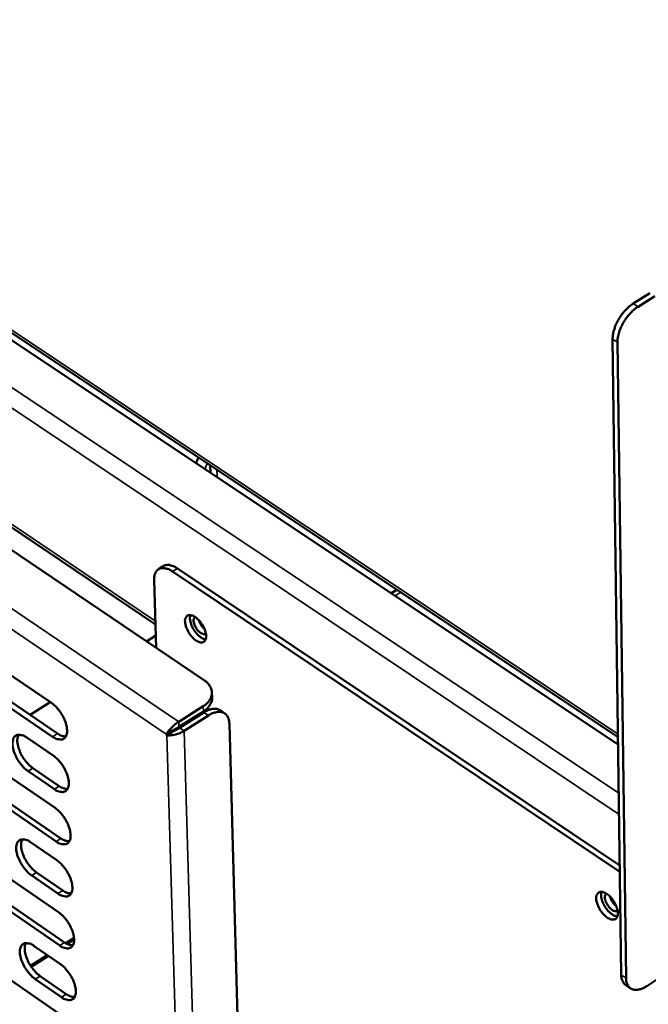
# Model space of a CAD drawing. Units: millimetres. Extents: x 65 to 5840, y 100 to 4100.
# Drawn here: x 4949 to 5041, y 2909 to 3053 of the extents above; entities that cross this region are included whole.
import ezdxf

# ---------------------------------------------------------------- set-up
doc = ezdxf.new("R2010")
doc.units = ezdxf.units.MM
doc.header["$LTSCALE"] = 20
doc.layers.add('Visible (ISO)', color=7, linetype='Continuous', lineweight=50)
doc.layers.add('Visible Narrow (ISO)', color=7, linetype='Continuous', lineweight=35)

msp = doc.modelspace()

# ---------------------------------------------------------------- linework, layer by layer
at = {"layer": 'Visible (ISO)'}
for p, q in [((5036.58, 2948.06), (4824.83, 3089.2)), ((5036.59, 2946.97), (4824.9, 3088.14)), ((4826.66, 3060.53), (4968.99, 2964.54)), ((4824.47, 3058.77), (4976.14, 2956.34)), ((5038.79, 3011.44), (5041.23, 3012.98)), ((5039.5, 3010.98), (5041.94, 3012.52)), ((5035.78, 3006.23), (5037.05, 2913.31)), ((5037.75, 2912.84), (5036.49, 3005.77)), ((4977.01, 2986.7), (4976.98, 2987.79)), ((4970.13, 2973.06), (4969.42, 2972.61)), ((4971.49, 2972.26), (5036.85, 2928.35)), ((5036.83, 2929.31), (4972.2, 2972.71)), ((4969.09, 2961.09), (4968.79, 2971.02)), ((5004.26, 2969.6), (5003.44, 2969.08)), ((4937.31, 2964.26), (4953.78, 2953.05)), ((4969.04, 2962.92), (4967.67, 2962.05)), ((4953.95, 2948.12), (4937.5, 2959.34)), ((4938.21, 2959.79), (4954.66, 2948.58)), ((4977.26, 2953.84), (4977.24, 2954.58)), ((4953.61, 2953.17), (4950.66, 2951.3)), ((4975.96, 2952.57), (4972.39, 2950.3)), ((4978.43, 2951.98), (4979.1, 2951.53)), ((4972.41, 2949.55), (4975.98, 2951.82)), ((4972.5, 2949.41), (4976.06, 2951.68)), ((4973.17, 2948.96), (4976.73, 2951.23)), ((4979.78, 2950.02), (4985.43, 2746)), ((4937.89, 2948.93), (4954.31, 2937.7)), ((4950.2, 2947.99), (4954.05, 2945.36)), ((4970.57, 2948.48), (4971.18, 2948.87)), ((4970.65, 2948.34), (4970.57, 2948.48)), ((4971.36, 2948.79), (4970.65, 2948.34)), ((4971.28, 2948.93), (4971.36, 2948.79)), ((4954.47, 2932.81), (4938.08, 2944.05)), ((4938.79, 2944.5), (4955.18, 2933.26)), ((4951.08, 2943.53), (4954.92, 2940.9)), ((4954.21, 2940.45), (4950.37, 2943.08)), ((4938.47, 2933.72), (4954.83, 2922.46)), ((4950.73, 2932.7), (4954.57, 2930.06)), ((4939.36, 2929.32), (4955.7, 2918.06)), ((4954.99, 2917.6), (4938.66, 2928.88)), ((4954.73, 2925.19), (4950.9, 2927.83)), ((4951.61, 2928.28), (4955.44, 2925.64)), ((4939.05, 2918.62), (4955.34, 2907.33)), ((4951.26, 2917.52), (4955.09, 2914.88)), ((4955.88, 2917.94), (4957.09, 2918.71)), ((4950.74, 2914.64), (4953.17, 2916.2)), ((4952.14, 2913.14), (4955.96, 2910.5)), ((5043.14, 2913.23), (5040.76, 2911.67)), ((4955.25, 2910.05), (4951.43, 2912.69)), ((5037.71, 2911.8), (5038.4, 2911.33))]:
    msp.add_line(p, q, dxfattribs=at)
at = {"layer": 'Visible (ISO)', "flags": 128}
for points in [[(5038.79, 3011.44, 0.019997), (5038.27, 3011.07, 0.035904), (5038, 3010.83, 0.005748), (5037.43, 3010.23, 0.019507), (5037.27, 3010.04, 0.017757), (5036.94, 3009.59, 0.017903), (5036.65, 3009.12, 0.0188), (5036.39, 3008.64, 0.018001), (5036.17, 3008.13, 0.021788), (5036.09, 3007.89, 0.007111), (5035.88, 3007.15, 0.040359), (5035.82, 3006.82, 0.022411), (5035.78, 3006.23)], [(5036.49, 3005.77, -0.022404), (5036.53, 3006.36, -0.040348), (5036.59, 3006.69, -0.007106), (5036.8, 3007.43, -0.021781), (5036.88, 3007.67, -0.017993), (5037.11, 3008.18, -0.018792), (5037.36, 3008.66, -0.017895), (5037.65, 3009.13, -0.017749), (5037.98, 3009.58, -0.0195), (5038.14, 3009.76, -0.005745), (5038.71, 3010.37, -0.035894), (5038.98, 3010.61, -0.019989), (5039.5, 3010.98)], [(4968.79, 2971.02, -0.045215), (4968.8, 2971.45, -0.06067), (4968.86, 2971.76, -0.022071), (4969.02, 2972.16, -0.049598), (4969.12, 2972.33, -0.065004), (4969.31, 2972.53, -0.065287), (4969.54, 2972.68, -0.059605), (4969.82, 2972.76, -0.059485), (4970.1, 2972.78, -0.039929), (4970.3, 2972.76, -0.016777), (4970.77, 2972.64, -0.052357), (4971.08, 2972.52, -0.037701), (4971.49, 2972.26)], [(4972.2, 2972.71, 0.028105), (4971.86, 2972.93, 0.04228), (4971.61, 2973.04, 0.010175), (4971.21, 2973.17, 0.028363), (4971.06, 2973.21, 0.042405), (4970.89, 2973.23, 0.021667), (4970.56, 2973.22, 0.070729), (4970.39, 2973.18, 0.043685), (4970.13, 2973.06)], [(4973.31, 2964.93, -0.076406), (4973.31, 2965.24, -0.090932), (4973.4, 2965.48, -0.045348), (4973.57, 2965.72, -0.089097), (4973.68, 2965.82, -0.086493), (4973.89, 2965.89, -0.08046), (4974.12, 2965.89, -0.048806), (4974.4, 2965.82, -0.050631), (4974.66, 2965.7, -0.027891), (4974.97, 2965.48, -0.032594), (4975.22, 2965.26, -0.022648), (4975.5, 2964.95, -0.024637), (4975.73, 2964.64, -0.02321), (4975.94, 2964.3, -0.022343), (4976.13, 2963.92, -0.028633), (4976.25, 2963.59, -0.024834), (4976.35, 2963.2, -0.042075), (4976.38, 2962.9, -0.037759), (4976.37, 2962.57, -0.068315), (4976.3, 2962.32, -0.072905), (4976.18, 2962.12, -0.09236), (4976.01, 2961.98, -0.091475), (4975.81, 2961.91, -0.068082), (4975.57, 2961.91, -0.064661), (4975.31, 2961.97, -0.035216), (4975.01, 2962.12, -0.039914), (4974.76, 2962.29, -0.024194), (4974.45, 2962.57, -0.027672), (4974.21, 2962.83, -0.022354), (4973.96, 2963.17, -0.0229), (4973.75, 2963.51, -0.025169), (4973.65, 2963.72, -0.010131), (4973.44, 2964.25, -0.046695), (4973.37, 2964.49, -0.026503), (4973.31, 2964.93)], [(4974.1, 2965.89, 0.033898), (4974.03, 2965.57, 0.060274), (4974.03, 2965.38, 0.015649), (4974.08, 2964.95, 0.031829), (4974.13, 2964.75, 0.021624), (4974.26, 2964.39, 0.023885), (4974.4, 2964.07, 0.020998), (4974.59, 2963.74, 0.020977), (4974.81, 2963.42, 0.02398), (4975.03, 2963.16, 0.021672), (4975.3, 2962.89, 0.032049), (4975.46, 2962.75, 0.015853), (4975.82, 2962.52, 0.060691), (4975.99, 2962.44, 0.03415), (4976.31, 2962.36)], [(4976.35, 2963.18, -0.063441), (4976.14, 2963.11, -0.104591), (4976.01, 2963.11, -0.045415), (4975.76, 2963.2, -0.054908), (4975.58, 2963.3, -0.029394), (4975.33, 2963.51, -0.034243), (4975.14, 2963.71, -0.026458), (4974.95, 2963.98, -0.026847), (4974.79, 2964.26, -0.032448), (4974.68, 2964.52, -0.028094), (4974.58, 2964.83, -0.050463), (4974.56, 2965.05, -0.039707), (4974.57, 2965.32, -0.096877), (4974.62, 2965.45, -0.057585), (4974.75, 2965.64)], [(4975.33, 2965.15, 0.023618), (4975.43, 2964.85, 0.040211), (4975.51, 2964.68, 0.008122), (4975.66, 2964.45, 0.008208), (4975.8, 2964.22, 0.04064), (4975.92, 2964.08, 0.023742), (4976.15, 2963.86)], [(4976.14, 2956.34, -0.041458), (4976.53, 2956.04, -0.059264), (4976.76, 2955.79, -0.019375), (4977.03, 2955.35, -0.043403), (4977.13, 2955.14, -0.050859), (4977.22, 2954.8, -0.050576), (4977.24, 2954.45, -0.048471), (4977.19, 2954.1, -0.049141), (4977.07, 2953.76, -0.039338), (4976.95, 2953.56, -0.016846), (4976.63, 2953.12, -0.054924), (4976.38, 2952.86, -0.037918), (4975.96, 2952.57)], [(4975.98, 2951.82, 0.040996), (4976.42, 2952.14, 0.058203), (4976.69, 2952.41, 0.019146), (4976.94, 2952.79, 0.023695), (4977.13, 2953.1, 0.072328), (4977.22, 2953.38, 0.045843), (4977.26, 2953.84)], [(4953.78, 2953.05, -0.021511), (4954.24, 2952.7, -0.038468), (4954.47, 2952.47, -0.006743), (4954.95, 2951.89, -0.020724), (4955.1, 2951.7, -0.01943), (4955.37, 2951.27, -0.019071), (4955.6, 2950.82, -0.022384), (4955.78, 2950.4, -0.020198), (4955.94, 2949.92, -0.029589), (4956.03, 2949.54, -0.025405), (4956.07, 2949.08, -0.044151), (4956.06, 2948.75, -0.040697), (4955.99, 2948.4, -0.067276), (4955.88, 2948.14, -0.069641), (4955.7, 2947.92, -0.079698), (4955.49, 2947.78, -0.078275), (4955.23, 2947.71, -0.056602), (4955.04, 2947.71, -0.025661), (4954.63, 2947.78, -0.063229), (4954.31, 2947.89, -0.049449), (4953.95, 2948.12)], [(4978.43, 2951.98, 0.043365), (4978.14, 2952.13, 0.069781), (4977.95, 2952.18, 0.021418), (4977.57, 2952.21, 0.042284), (4977.37, 2952.2, 0.02938), (4977.2, 2952.16, 0.010807), (4976.73, 2952.03, 0.043792), (4976.45, 2951.91, 0.029074), (4976.06, 2951.68)], [(4976.73, 2951.23, -0.035359), (4977.17, 2951.49, -0.050558), (4977.5, 2951.61, -0.015123), (4978.01, 2951.73, -0.036665), (4978.23, 2951.76, -0.053095), (4978.54, 2951.74, -0.052278), (4978.85, 2951.66, -0.060245), (4979.12, 2951.51, -0.060267), (4979.34, 2951.31, -0.051088), (4979.46, 2951.15, -0.023501), (4979.66, 2950.76, -0.06423), (4979.75, 2950.45, -0.047206), (4979.78, 2950.02)], [(4972.5, 2949.41, -0.00474), (4972.25, 2949.26, -0.009486), (4972.13, 2949.19, -0.000458), (4971.91, 2949.07, -0.000508), (4971.71, 2948.97, -0.010504), (4971.6, 2948.91, -0.004969), (4971.36, 2948.79)], [(4972.41, 2949.55, -0.004316), (4972.19, 2949.42, -0.008768), (4972.08, 2949.36, -0.000362), (4971.9, 2949.25, -0.000366), (4971.71, 2949.15, -0.008882), (4971.6, 2949.09, -0.004342), (4971.37, 2948.98)], [(4950.37, 2943.08, -0.021405), (4949.91, 2943.44, -0.038297), (4949.69, 2943.66, -0.006677), (4949.21, 2944.24, -0.02062), (4949.06, 2944.43, -0.01934), (4948.79, 2944.85, -0.018978), (4948.56, 2945.3, -0.022292), (4948.38, 2945.72, -0.0201), (4948.22, 2946.2, -0.029487), (4948.14, 2946.58, -0.025278), (4948.09, 2947.03, -0.044056), (4948.1, 2947.36, -0.040542), (4948.17, 2947.72, -0.067306), (4948.28, 2947.98, -0.069661), (4948.45, 2948.19, -0.079989), (4948.67, 2948.33, -0.078499), (4948.92, 2948.4, -0.056807), (4949.11, 2948.4, -0.025718), (4949.52, 2948.33, -0.063299), (4949.84, 2948.22, -0.049559), (4950.2, 2947.99)], [(4948.98, 2948.41, 0.035792), (4948.85, 2948.07, 0.06321), (4948.81, 2947.86, 0.016724), (4948.8, 2947.4, 0.033689), (4948.82, 2947.17, 0.021157), (4948.91, 2946.74, 0.0242), (4949.02, 2946.37, 0.018122), (4949.19, 2945.93, 0.019504), (4949.37, 2945.54, 0.017672), (4949.6, 2945.14, 0.017695), (4949.86, 2944.75, 0.019393), (4949.99, 2944.59, 0.005849), (4950.45, 2944.06, 0.036183), (4950.66, 2943.86, 0.020027), (4951.08, 2943.53)], [(4954.66, 2948.58, 0.045582), (4954.97, 2948.38, 0.045582), (4955.31, 2948.24, 0.036795), (4955.59, 2948.18, 0.036795), (4955.89, 2948.16)], [(4954.05, 2945.36, -0.021443), (4954.5, 2945, -0.038355), (4954.73, 2944.77, -0.006704), (4955.21, 2944.2, -0.020658), (4955.36, 2944.01, -0.019398), (4955.62, 2943.58, -0.019026), (4955.86, 2943.13, -0.022375), (4956.04, 2942.71, -0.020172), (4956.2, 2942.23, -0.029623), (4956.28, 2941.85, -0.025417), (4956.33, 2941.4, -0.044277), (4956.32, 2941.07, -0.040844), (4956.25, 2940.71, -0.06753), (4956.14, 2940.45, -0.069958), (4955.96, 2940.24, -0.079824), (4955.74, 2940.1, -0.078335), (4955.49, 2940.03, -0.056413), (4955.3, 2940.04, -0.025544), (4954.89, 2940.11, -0.063026), (4954.57, 2940.22, -0.049283), (4954.21, 2940.45)], [(4954.92, 2940.9, 0.045627), (4955.23, 2940.71, 0.045627), (4955.57, 2940.57, 0.036789), (4955.86, 2940.5, 0.036789), (4956.15, 2940.48)], [(4954.31, 2937.7, -0.021376), (4954.76, 2937.34, -0.038242), (4954.99, 2937.11, -0.006666), (4955.47, 2936.54, -0.020593), (4955.62, 2936.34, -0.019366), (4955.88, 2935.92, -0.018982), (4956.12, 2935.47, -0.022366), (4956.3, 2935.05, -0.020147), (4956.46, 2934.57, -0.029656), (4956.54, 2934.19, -0.025429), (4956.59, 2933.74, -0.044403), (4956.58, 2933.41, -0.040992), (4956.51, 2933.06, -0.067784), (4956.39, 2932.8, -0.070274), (4956.22, 2932.59, -0.079948), (4956, 2932.45, -0.078393), (4955.75, 2932.39, -0.056222), (4955.56, 2932.39, -0.025426), (4955.15, 2932.46, -0.062824), (4954.83, 2932.57, -0.049118), (4954.47, 2932.81)], [(4955.18, 2933.26, 0.045671), (4955.49, 2933.06, 0.045671), (4955.83, 2932.92, 0.036781), (4956.12, 2932.86, 0.036781), (4956.41, 2932.83)], [(4950.9, 2927.83, -0.02127), (4950.45, 2928.18, -0.038073), (4950.22, 2928.41, -0.006602), (4949.74, 2928.98, -0.020489), (4949.6, 2929.18, -0.019277), (4949.34, 2929.6, -0.01889), (4949.1, 2930.05, -0.022274), (4948.92, 2930.46, -0.020049), (4948.76, 2930.94, -0.029553), (4948.68, 2931.31, -0.025302), (4948.63, 2931.76, -0.044307), (4948.64, 2932.09, -0.040835), (4948.71, 2932.44, -0.067814), (4948.82, 2932.7, -0.070295), (4949, 2932.91, -0.080241), (4949.21, 2933.05, -0.078618), (4949.46, 2933.11, -0.056426), (4949.65, 2933.11, -0.025482), (4950.06, 2933.04, -0.062893), (4950.37, 2932.93, -0.049226), (4950.73, 2932.7)], [(4949.52, 2933.12, 0.035589), (4949.39, 2932.78, 0.062941), (4949.35, 2932.58, 0.016566), (4949.35, 2932.12, 0.033499), (4949.37, 2931.89, 0.021017), (4949.45, 2931.46, 0.024053), (4949.56, 2931.1, 0.017998), (4949.73, 2930.67, 0.019378), (4949.92, 2930.28, 0.017537), (4950.15, 2929.87, 0.01757), (4950.4, 2929.49, 0.019222), (4950.53, 2929.33, 0.005751), (4950.98, 2928.81, 0.035885), (4951.19, 2928.6, 0.019847), (4951.61, 2928.28)], [(4954.57, 2930.06, -0.021309), (4955.02, 2929.7, -0.03813), (4955.25, 2929.48, -0.006628), (4955.73, 2928.9, -0.020527), (4955.87, 2928.71, -0.019335), (4956.14, 2928.29, -0.018938), (4956.38, 2927.84, -0.022358), (4956.56, 2927.42, -0.020121), (4956.71, 2926.94, -0.02969), (4956.8, 2926.56, -0.025441), (4956.85, 2926.12, -0.044529), (4956.84, 2925.79, -0.04114), (4956.76, 2925.44, -0.068038), (4956.65, 2925.18, -0.07059), (4956.47, 2924.97, -0.08007), (4956.26, 2924.83, -0.078448), (4956.01, 2924.77, -0.056031), (4955.82, 2924.77, -0.025309), (4955.41, 2924.84, -0.062622), (4955.09, 2924.96, -0.048952), (4954.73, 2925.19)], [(4955.44, 2925.64, 0.045713), (4955.75, 2925.44, 0.045713), (4956.09, 2925.31, 0.036772), (4956.37, 2925.24, 0.036772), (4956.67, 2925.22)], [(5033.38, 2924.48, -0.077807), (5033.39, 2924.78, -0.093191), (5033.48, 2925.03, -0.046466), (5033.66, 2925.26, -0.089161), (5033.78, 2925.36, -0.083608), (5034, 2925.43, -0.077914), (5034.24, 2925.43, -0.046832), (5034.53, 2925.35, -0.049189), (5034.8, 2925.22, -0.027641), (5035.12, 2925, -0.032147), (5035.38, 2924.77, -0.022886), (5035.67, 2924.46, -0.024667), (5035.9, 2924.14, -0.023726), (5036.12, 2923.79, -0.022677), (5036.3, 2923.41, -0.029544), (5036.42, 2923.07, -0.025619), (5036.52, 2922.68, -0.043621), (5036.55, 2922.37, -0.039675), (5036.53, 2922.04, -0.070115), (5036.46, 2921.8, -0.074881), (5036.33, 2921.6, -0.091292), (5036.16, 2921.46, -0.089538), (5035.94, 2921.39, -0.065036), (5035.68, 2921.39, -0.06254), (5035.42, 2921.46, -0.034333), (5035.1, 2921.62, -0.039056), (5034.85, 2921.8, -0.024256), (5034.53, 2922.07, -0.027505), (5034.28, 2922.35, -0.022727), (5034.03, 2922.68, -0.023085), (5033.81, 2923.04, -0.025855), (5033.71, 2923.25, -0.010631), (5033.5, 2923.78, -0.047907), (5033.43, 2924.03, -0.027226), (5033.38, 2924.48)], [(5034.17, 2925.43, 0.034594), (5034.1, 2925.1, 0.061235), (5034.1, 2924.91, 0.016199), (5034.16, 2924.47, 0.032475), (5034.21, 2924.26, 0.022088), (5034.34, 2923.89, 0.024375), (5034.49, 2923.57, 0.021436), (5034.69, 2923.23, 0.02141), (5034.92, 2922.91, 0.024495), (5035.15, 2922.64, 0.02215), (5035.43, 2922.37, 0.032752), (5035.6, 2922.23, 0.016458), (5035.97, 2922, 0.061754), (5036.15, 2921.92, 0.034911), (5036.48, 2921.85)], [(5036.52, 2922.7, -0.065855), (5036.31, 2922.62, -0.107327), (5036.17, 2922.62, -0.047783), (5035.91, 2922.69, -0.056805), (5035.72, 2922.8, -0.030476), (5035.46, 2923, -0.035317), (5035.26, 2923.21, -0.027191), (5035.06, 2923.48, -0.027592), (5034.89, 2923.77, -0.033442), (5034.77, 2924.03, -0.029047), (5034.67, 2924.36, -0.05221), (5034.65, 2924.58, -0.041952), (5034.66, 2924.86, -0.099573), (5034.71, 2925, -0.059788), (5034.86, 2925.19)], [(5035.4, 2924.75, 0.026307), (5035.51, 2924.41, 0.044052), (5035.61, 2924.22, 0.010035), (5035.77, 2923.96, 0.010154), (5035.93, 2923.72, 0.044583), (5036.07, 2923.56, 0.026462), (5036.34, 2923.33)], [(4954.83, 2922.46, -0.021242), (4955.28, 2922.1, -0.038018), (4955.51, 2921.87, -0.00659), (4955.99, 2921.3, -0.020462), (4956.13, 2921.1, -0.019303), (4956.4, 2920.68, -0.018894), (4956.63, 2920.23, -0.022349), (4956.81, 2919.82, -0.020096), (4956.97, 2919.34, -0.029723), (4957.05, 2918.97, -0.025453), (4957.1, 2918.52, -0.044655), (4957.09, 2918.19, -0.041289), (4957.02, 2917.84, -0.068292), (4956.9, 2917.59, -0.070907), (4956.73, 2917.38, -0.08019), (4956.52, 2917.24, -0.078501), (4956.26, 2917.18, -0.05584), (4956.08, 2917.18, -0.025192), (4955.67, 2917.26, -0.062422), (4955.35, 2917.37, -0.048787), (4954.99, 2917.6)], [(4951.43, 2912.69, -0.021138), (4950.98, 2913.04, -0.03785), (4950.76, 2913.27, -0.006527), (4950.28, 2913.84, -0.02036), (4950.14, 2914.03, -0.019214), (4949.87, 2914.45, -0.018802), (4949.64, 2914.9, -0.022257), (4949.46, 2915.31, -0.019998), (4949.3, 2915.79, -0.02962), (4949.22, 2916.16, -0.025325), (4949.17, 2916.61, -0.044557), (4949.18, 2916.94, -0.04113), (4949.25, 2917.28, -0.068322), (4949.36, 2917.54, -0.070929), (4949.53, 2917.74, -0.080486), (4949.75, 2917.88, -0.078727), (4950, 2917.94, -0.056042), (4950.19, 2917.94, -0.025247), (4950.59, 2917.87, -0.06249), (4950.91, 2917.75, -0.048894), (4951.26, 2917.52)], [(4950.05, 2917.95, 0.035386), (4949.92, 2917.61, 0.062671), (4949.89, 2917.41, 0.016407), (4949.88, 2916.95, 0.033308), (4949.9, 2916.72, 0.020877), (4949.99, 2916.3, 0.023906), (4950.1, 2915.94, 0.017874), (4950.27, 2915.51, 0.019253), (4950.45, 2915.13, 0.017403), (4950.68, 2914.73, 0.017446), (4950.94, 2914.35, 0.019052), (4951.07, 2914.19, 0.005654), (4951.52, 2913.67, 0.035591), (4951.72, 2913.46, 0.019669), (4952.14, 2913.14)], [(4955.7, 2918.06, 0.045753), (4956.01, 2917.86, 0.045753), (4956.35, 2917.72, 0.036762), (4956.63, 2917.65, 0.036762), (4956.93, 2917.63)], [(4955.09, 2914.88, -0.021176), (4955.54, 2914.52, -0.037907), (4955.77, 2914.29, -0.006553), (4956.24, 2913.72, -0.020398), (4956.39, 2913.53, -0.019272), (4956.65, 2913.11, -0.01885), (4956.89, 2912.66, -0.02234), (4957.07, 2912.25, -0.02007), (4957.22, 2911.77, -0.029757), (4957.31, 2911.4, -0.025465), (4957.36, 2910.95, -0.044781), (4957.34, 2910.62, -0.041439), (4957.27, 2910.28, -0.068547), (4957.16, 2910.02, -0.071223), (4956.99, 2909.82, -0.080308), (4956.77, 2909.68, -0.078551), (4956.52, 2909.62, -0.055647), (4956.33, 2909.62, -0.025075), (4955.92, 2909.7, -0.062222), (4955.61, 2909.81, -0.048622), (4955.25, 2910.05)], [(5037.05, 2913.31, 0.037877), (5037.07, 2912.93, 0.054148), (5037.13, 2912.67, 0.016575), (5037.25, 2912.38, 0.021259), (5037.36, 2912.16, 0.069773), (5037.47, 2912, 0.043152), (5037.71, 2911.8)], [(5040.76, 2911.67, -0.035238), (5040.33, 2911.4, -0.050139), (5039.99, 2911.27, -0.015074), (5039.49, 2911.14, -0.036592), (5039.27, 2911.11, -0.054399), (5038.96, 2911.12, -0.05368), (5038.65, 2911.2, -0.06244), (5038.39, 2911.34, -0.062391), (5038.17, 2911.54, -0.052139), (5038.05, 2911.7, -0.0239), (5037.86, 2912.1, -0.064425), (5037.77, 2912.41, -0.047799), (5037.75, 2912.84)], [(4955.96, 2910.5, 0.045791), (4956.26, 2910.3, 0.045791), (4956.6, 2910.16, 0.036751), (4956.89, 2910.09, 0.036751), (4957.18, 2910.07)]]:
    msp.add_lwpolyline(points, format="xyb", dxfattribs=at)
at = {"layer": 'Visible (ISO)'}
for points in [[(4974.91, 2988.1), (4975.02, 2988.38), (4975.14, 2988.66), (4975.26, 2988.93)], [(4971.37, 2948.98), (4971.3, 2948.94), (4971.24, 2948.91), (4971.18, 2948.87)]]:
    msp.add_open_spline(points, degree=3, dxfattribs=at)
for points, knots in [([(4972.39, 2950.3), (4971.91, 2950), (4971.34, 2949.48), (4970.95, 2949.02), (4970.78, 2948.82), (4970.65, 2948.64), (4970.57, 2948.48)], [-3.141593, -3.141593, -3.141593, -3.141593, -2.04607, -2.04607, -2.04607, -1.570796, -1.570796, -1.570796, -1.570796]), ([(4970.65, 2948.34), (4971.09, 2948.26), (4971.81, 2948.37), (4972.43, 2948.6), (4972.71, 2948.7), (4972.96, 2948.83), (4973.17, 2948.96)], [1.570796, 1.570796, 1.570796, 1.570796, 2.666319, 2.666319, 2.666319, 3.141593, 3.141593, 3.141593, 3.141593])]:
    msp.add_open_spline(points, degree=3, knots=knots, dxfattribs=at)
at = {"layer": 'Visible Narrow (ISO)'}
for p, q in [((4824.81, 3089.64), (5036.57, 2948.51)), ((4768.34, 3088.59), (4972.39, 2950.3)), ((4970.57, 2948.48), (4767.64, 3086.18)), ((4825.34, 3081.19), (5036.69, 2939.86)), ((5036.73, 2936.73), (4825.54, 3078.14)), ((4826.63, 3060.99), (4968.98, 2965.02)), ((5039.5, 3010.98), (5038.79, 3011.44)), ((5035.78, 3006.23), (5036.49, 3005.77)), ((4976.19, 2987.25), (4976.56, 2988.07)), ((4977.99, 2986.05), (4977.96, 2987.13)), ((4971.49, 2972.26), (4972.2, 2972.71)), ((5004.83, 2969.23), (5004, 2968.7)), ((4975.96, 2952.57), (4975.98, 2951.82)), ((4976.06, 2951.68), (4976.73, 2951.23)), ((4972.41, 2949.55), (4972.39, 2950.3)), ((4972.5, 2949.41), (4973.17, 2948.96)), ((4953.95, 2948.12), (4954.66, 2948.58)), ((4976.91, 2739.5), (4970.65, 2948.34)), ((4973.17, 2948.96), (4979.33, 2738.94)), ((4950.37, 2943.08), (4951.08, 2943.53)), ((4954.21, 2940.45), (4954.92, 2940.9)), ((4954.47, 2932.81), (4955.18, 2933.26)), ((4950.9, 2927.83), (4951.61, 2928.28)), ((4954.73, 2925.19), (4955.44, 2925.64)), ((4954.99, 2917.6), (4955.7, 2918.06)), ((4956.14, 2917.8), (4957.1, 2918.41)), ((4950.88, 2914.42), (4953.4, 2916.04)), ((4951.43, 2912.69), (4952.14, 2913.14)), ((5037.75, 2912.84), (5037.05, 2913.31)), ((4955.25, 2910.05), (4955.96, 2910.5))]:
    msp.add_line(p, q, dxfattribs=at)

doc.saveas('drawing.dxf')
